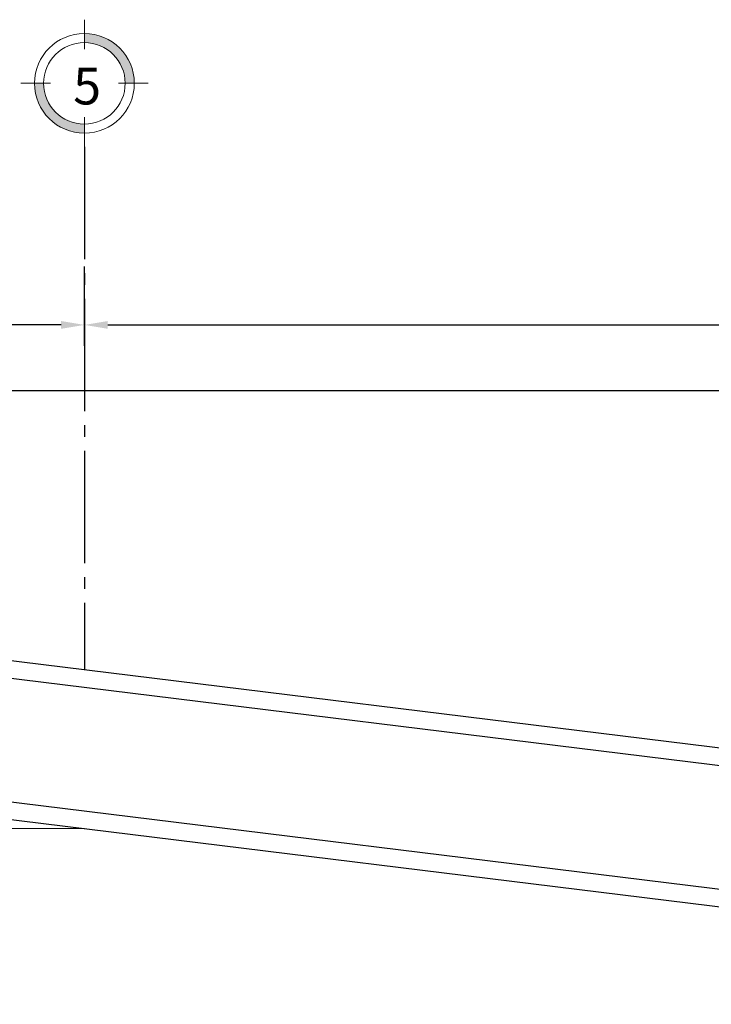
# Model space of a CAD drawing. Units: millimetres. Extents: x 3 to 162, y -137 to 55.
# Drawn here: x 43 to 49, y -74 to -66 of the extents above; entities that cross this region are included whole.
import ezdxf

# ---------------------------------------------------------------- set-up
doc = ezdxf.new("R2010")
doc.units = ezdxf.units.MM
doc.linetypes.add('ACAD_ISO04W100', pattern=[30, 24, -3, 0, -3])
for name, color, linetype in [('ACOTACIONES', 7, 'Continuous'), ('EJES', 8, 'Continuous'), ('GUARNICIONES', 40, 'Continuous')]:
    doc.layers.add(name, color=color, linetype=linetype)
doc.layers.add('cotas', color=7, linetype='Continuous', lineweight=5)
doc.styles.add('arial', font='arial.ttf')
doc.dimstyles.new('PROYECTO-30', dxfattribs={"dimtxt": 0.6, "dimasz": 0.2, "dimexe": 0.5, "dimexo": 0.03, "dimgap": 0, "dimtad": 0, "dimtih": 1, "dimtoh": 1, "dimzin": 0, "dimdsep": 46, "dimtxsty": 'arial', "dimcen": 0.09, "dimclre": 4, "dimclrt": 1, "dimadec": 0, "dimazin": 0, "dimtfac": 1, "dimtofl": 0, "dimtmove": 1, "dimatfit": 3, "dimfxl": 1, "dimtolj": 1, "dimtzin": 0, "dimarcsym": 0})

# ---------------------------------------------------------------- blocks, each defined once
blk = doc.blocks.new('EJE1')
for points in [[(5823.1182, -1027.5942), (5823.1182, -1027.6429, -0.414214), (5823.3363, -1027.8609), (5823.385, -1027.8609, 0.414214)], [(5822.9001, -1027.8609), (5822.8514, -1027.8609, 0.414214), (5823.1182, -1028.1277), (5823.1182, -1028.079, -0.414214)]]:
    blk.add_hatch(color=140).paths.add_polyline_path(points)
at = {"color": 140}
for p, q in [((5823.1182, -1027.5207), (5823.1182, -1027.6791)), ((5822.9363, -1027.8609), (5822.778, -1027.8609)), ((5823.4584, -1027.8609), (5823.3001, -1027.8609)), ((5823.1182, -1028.0428), (5823.1182, -1028.2012))]:
    blk.add_line(p, q, dxfattribs=at)
for radius in [0.2668, 0.2181]:
    blk.add_circle((5823.1182, -1027.8609), radius, dxfattribs=at)
blk = doc.blocks.new('*D203')
at = {"layer": 'ACOTACIONES', "color": 4, "lineweight": -2, "transparency": 16777216}
for p, q in [((36.8177, -68.7424), (36.8177, -68.0646)), ((43.9772, -68.7424), (43.9772, -68.0646))]:
    blk.add_line(p, q, dxfattribs=at)
at = {"layer": 'ACOTACIONES', "color": 0, "lineweight": -2, "transparency": 16777216}
for p, q in [((37.0177, -68.5646), (39.6209, -68.5646)), ((43.7772, -68.5646), (41.1741, -68.5646))]:
    blk.add_line(p, q, dxfattribs=at)
at = {"layer": 'ACOTACIONES', "color": 0, "transparency": 16777216}
for points in [[(37.0177, -68.5312), (37.0177, -68.5979), (36.8177, -68.5646)], [(43.7772, -68.5312), (43.7772, -68.5979), (43.9772, -68.5646)]]:
    blk.add_solid(points, dxfattribs=at)
at = {"layer": 'Defpoints', "color": 0, "transparency": 16777216}
for p in [(43.9772, -68.5646), (36.8177, -68.7724), (43.9772, -68.7724)]:
    blk.add_point(p, dxfattribs=at)
at = {"layer": 'ACOTACIONES', "color": 1, "transparency": 16777216, "insert": (40.3975, -68.5646), "char_height": 0.6, "attachment_point": 5, "style": 'arial'}
blk.add_mtext('\\A1;7.16', dxfattribs=at)
blk = doc.blocks.new('*D204')
at = {"layer": 'ACOTACIONES', "color": 4, "lineweight": -2, "transparency": 16777216}
for p, q in [((43.9772, -68.7424), (43.9772, -68.0646)), ((58.9701, -68.7424), (58.9701, -68.0646))]:
    blk.add_line(p, q, dxfattribs=at)
at = {"layer": 'ACOTACIONES', "color": 0, "lineweight": -2, "transparency": 16777216}
for p, q in [((44.1772, -68.5646), (50.4889, -68.5646)), ((58.7701, -68.5646), (52.4584, -68.5646))]:
    blk.add_line(p, q, dxfattribs=at)
at = {"layer": 'ACOTACIONES', "color": 0, "transparency": 16777216}
for points in [[(44.1772, -68.5312), (44.1772, -68.5979), (43.9772, -68.5646)], [(58.7701, -68.5312), (58.7701, -68.5979), (58.9701, -68.5646)]]:
    blk.add_solid(points, dxfattribs=at)
at = {"layer": 'Defpoints', "color": 0, "transparency": 16777216}
for p in [(58.9701, -68.5646), (43.9772, -68.7724), (58.9701, -68.7724)]:
    blk.add_point(p, dxfattribs=at)
at = {"layer": 'ACOTACIONES', "color": 1, "transparency": 16777216, "insert": (51.4737, -68.5646), "char_height": 0.6, "attachment_point": 5, "style": 'arial'}
blk.add_mtext('\\A1;14.99', dxfattribs=at)
blk = doc.blocks.new('*D214')
at = {"layer": 'ACOTACIONES', "color": 4, "lineweight": -2, "transparency": 16777216}
for p, q in [((9.6125, -69.0973), (9.6125, -68.6273)), ((58.9701, -69.0973), (58.9701, -68.6273))]:
    blk.add_line(p, q, dxfattribs=at)
at = {"layer": 'ACOTACIONES', "color": 0, "lineweight": -2, "transparency": 16777216}
for p, q in [((9.8125, -69.1273), (33.2671, -69.1273)), ((58.7701, -69.1273), (35.3156, -69.1273))]:
    blk.add_line(p, q, dxfattribs=at)
at = {"layer": 'ACOTACIONES', "color": 0, "transparency": 16777216}
for points in [[(9.8125, -69.0939), (9.8125, -69.1606), (9.6125, -69.1273)], [(58.7701, -69.0939), (58.7701, -69.1606), (58.9701, -69.1273)]]:
    blk.add_solid(points, dxfattribs=at)
at = {"layer": 'Defpoints', "color": 0, "transparency": 16777216}
for p in [(9.6125, -69.1273), (58.9701, -69.1273), (58.9701, -69.1273)]:
    blk.add_point(p, dxfattribs=at)
at = {"layer": 'ACOTACIONES', "color": 1, "transparency": 16777216, "insert": (34.2913, -69.1273), "char_height": 0.6, "attachment_point": 5, "style": 'arial'}
blk.add_mtext('\\A1;49.36', dxfattribs=at)

msp = doc.modelspace()

# ---------------------------------------------------------------- linework, layer by layer
for p, q in [((42.4772, -72.5387), (56.272, -74.2324)), ((42.4589, -72.6876), (56.2199, -74.3771))]:
    msp.add_line(p, q)
at = {"lineweight": 5}
msp.add_line((43.9772, -72.874), (42.4772, -72.874), dxfattribs=at)
at = {"layer": 'EJES', "linetype": 'ACAD_ISO04W100', "ltscale": 0.04}
msp.add_line((43.9772, -67.0419), (43.9772, -71.5138), dxfattribs=at)
at = {"layer": 'GUARNICIONES'}
for p, q in [((13.4863, -67.7703), (56.6756, -73.0729)), ((13.468, -67.9191), (56.6263, -73.218))]:
    msp.add_line(p, q, dxfattribs=at)

# ---------------------------------------------------------------- block references
at = {"layer": 'cotas', "xscale": 1.599999999999454, "yscale": 1.599999999999454, "zscale": 1.599999999999454, "rotation": 180}
msp.add_blockref('EJE1', (9360.9663, -1711.075), dxfattribs=at)

# ---------------------------------------------------------------- texts
at = {"style": 'arial'}
msp.add_text('5', height=0.3151, dxfattribs=at).set_placement((43.8809, -66.6781))

# ---------------------------------------------------------------- dimensions: what is measured, and where the dimension line sits
at = {"layer": 'ACOTACIONES'}
for base, p1, p2, picture, middle in [((43.9772, -68.5646), (36.8177, -68.7724), (43.9772, -68.7724), '*D203', (40.3975, -68.5646)), ((58.9701, -68.5646), (43.9772, -68.7724), (58.9701, -68.7724), '*D204', (51.4737, -68.5646)), ((58.9701, -69.1273), (9.6125, -69.1273), (58.9701, -69.1273), '*D214', (34.2913, -69.1273))]:
    dim = msp.add_linear_dim(base=base, p1=p1, p2=p2, dimstyle='PROYECTO-30', dxfattribs=at)
    dim.commit()
    dim.dimension.update_dxf_attribs({"geometry": picture, "text_midpoint": middle})

doc.saveas('drawing.dxf')
